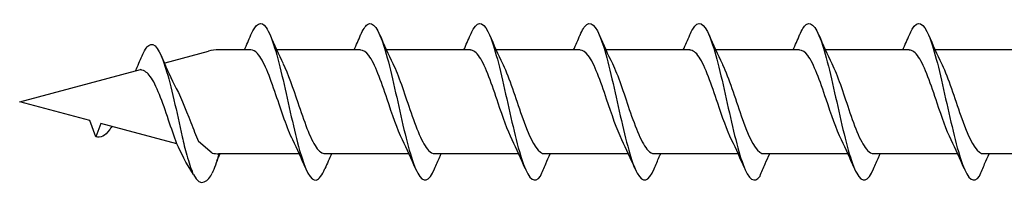
# Model space of a CAD drawing. Units: millimetres. Extents: x 142 to 416, y 507 to 1191.
# Drawn here: x 217 to 243, y 1106 to 1110 of the extents above; entities that cross this region are included whole.
import ezdxf

# ---------------------------------------------------------------- set-up
doc = ezdxf.new("R2010")
doc.units = ezdxf.units.MM

msp = doc.modelspace()

# ---------------------------------------------------------------- linework, layer by layer
for p, q in [((221.097, 1109.024), (222.224, 1109.326)), ((221.097, 1109.024), (222.224, 1109.326)), ((223.324, 1109.36), (222.487, 1109.36)), ((223.324, 1109.36), (222.487, 1109.36)), ((226.174, 1109.36), (223.993, 1109.36)), ((226.174, 1109.36), (223.993, 1109.36)), ((229.023, 1109.36), (226.842, 1109.36)), ((229.023, 1109.36), (226.842, 1109.36)), ((231.873, 1109.36), (229.693, 1109.36)), ((231.873, 1109.36), (229.693, 1109.36)), ((234.722, 1109.36), (232.542, 1109.36)), ((234.722, 1109.36), (232.542, 1109.36)), ((237.572, 1109.36), (235.392, 1109.36)), ((237.572, 1109.36), (235.392, 1109.36)), ((240.421, 1109.36), (238.241, 1109.36)), ((240.421, 1109.36), (238.241, 1109.36)), ((242.673, 1109.36), (241.091, 1109.36)), ((243.271, 1109.36), (241.091, 1109.36)), ((217.322, 1108.012), (220.456, 1108.852)), ((217.322, 1108.012), (220.456, 1108.852)), ((219.147, 1107.523), (217.322, 1108.012)), ((219.147, 1107.523), (217.322, 1108.012)), ((219.301, 1107.1), (219.147, 1107.523)), ((219.301, 1107.1), (219.147, 1107.523)), ((219.427, 1107.448), (219.301, 1107.1)), ((219.427, 1107.448), (219.301, 1107.1)), ((221.403, 1106.918), (219.427, 1107.448)), ((221.401, 1106.923), (219.427, 1107.448)), ((222.323, 1106.677), (221.964, 1106.979)), ((223.146, 1106.664), (222.487, 1106.664)), ((223.146, 1106.664), (222.487, 1106.664)), ((224.58, 1106.664), (223.146, 1106.664)), ((224.58, 1106.664), (223.146, 1106.664)), ((227.429, 1106.664), (225.249, 1106.664)), ((227.429, 1106.664), (225.249, 1106.664)), ((230.278, 1106.664), (228.098, 1106.664)), ((230.278, 1106.664), (228.098, 1106.664)), ((233.128, 1106.664), (230.948, 1106.664)), ((233.128, 1106.664), (230.948, 1106.664)), ((235.977, 1106.664), (233.797, 1106.664)), ((235.977, 1106.664), (233.797, 1106.664)), ((238.827, 1106.664), (236.647, 1106.664)), ((238.827, 1106.664), (236.647, 1106.664)), ((241.677, 1106.664), (239.496, 1106.664)), ((241.677, 1106.664), (239.496, 1106.664)), ((242.673, 1106.664), (242.346, 1106.664)), ((244.527, 1106.664), (242.346, 1106.664))]:
    msp.add_line(p, q)
for centre, start, end in [((222.487, 1108.343), 90, 105), ((222.487, 1108.343), 90, 105), ((222.487, 1107.681), 260.7046, 270), ((222.487, 1107.681), 260.7046, 270)]:
    msp.add_arc(centre, 1.018, start, end)
for points, knots in [([(223.325, 1109.747), (223.458, 1110.056), (223.591, 1110.13), (223.723, 1109.938), (223.868, 1109.728), (224.014, 1109.204), (224.159, 1108.579), (224.302, 1107.96), (224.446, 1107.258), (224.59, 1106.751), (224.734, 1106.242), (224.879, 1105.945), (225.024, 1105.98), (225.098, 1105.998), (225.173, 1106.103), (225.248, 1106.277)], [1.021466, 1.021466, 1.021466, 1.021466, 1.89948, 1.89948, 1.89948, 2.859089, 2.859089, 2.859089, 3.809655, 3.809655, 3.809655, 4.766726, 4.766726, 4.766726, 5.26172, 5.26172, 5.26172, 5.26172]), ([(226.174, 1109.744), (226.233, 1109.881), (226.291, 1109.977), (226.349, 1110.02), (226.494, 1110.127), (226.64, 1109.9), (226.786, 1109.432), (226.93, 1108.969), (227.074, 1108.282), (227.218, 1107.646), (227.364, 1107), (227.511, 1106.424), (227.657, 1106.155), (227.803, 1105.886), (227.95, 1105.932), (228.096, 1106.274)], [7.304651, 7.304651, 7.304651, 7.304651, 7.689362, 7.689362, 7.689362, 8.652764, 8.652764, 8.652764, 9.605566, 9.605566, 9.605566, 10.574268, 10.574268, 10.574268, 11.542971, 11.542971, 11.542971, 11.542971]), ([(226.174, 1109.744), (226.233, 1109.881), (226.291, 1109.977), (226.349, 1110.02), (226.494, 1110.127), (226.64, 1109.9), (226.786, 1109.432), (226.93, 1108.969), (227.074, 1108.282), (227.218, 1107.646), (227.364, 1107), (227.511, 1106.424), (227.657, 1106.155), (227.803, 1105.886), (227.95, 1105.932), (228.096, 1106.274)], [7.304651, 7.304651, 7.304651, 7.304651, 7.689362, 7.689362, 7.689362, 8.652764, 8.652764, 8.652764, 9.605566, 9.605566, 9.605566, 10.574268, 10.574268, 10.574268, 11.542971, 11.542971, 11.542971, 11.542971]), ([(229.024, 1109.747), (229.048, 1109.805), (229.073, 1109.856), (229.098, 1109.898), (229.244, 1110.144), (229.389, 1110.073), (229.535, 1109.716), (229.679, 1109.363), (229.823, 1108.739), (229.967, 1108.093), (230.113, 1107.436), (230.26, 1106.775), (230.406, 1106.382), (230.553, 1105.988), (230.699, 1105.874), (230.845, 1106.085)], [13.587836, 13.587836, 13.587836, 13.587836, 13.752084, 13.752084, 13.752084, 14.715487, 14.715487, 14.715487, 15.668289, 15.668289, 15.668289, 16.636991, 16.636991, 16.636991, 17.605693, 17.605693, 17.605693, 17.605693]), ([(229.024, 1109.747), (229.048, 1109.805), (229.073, 1109.856), (229.098, 1109.898), (229.244, 1110.144), (229.389, 1110.073), (229.535, 1109.716), (229.679, 1109.363), (229.823, 1108.739), (229.967, 1108.093), (230.113, 1107.436), (230.26, 1106.775), (230.406, 1106.382), (230.553, 1105.988), (230.699, 1105.874), (230.845, 1106.085)], [13.587836, 13.587836, 13.587836, 13.587836, 13.752084, 13.752084, 13.752084, 14.715487, 14.715487, 14.715487, 15.668289, 15.668289, 15.668289, 16.636991, 16.636991, 16.636991, 17.605693, 17.605693, 17.605693, 17.605693]), ([(231.874, 1109.744), (231.932, 1109.881), (231.99, 1109.977), (232.048, 1110.02), (232.194, 1110.127), (232.339, 1109.9), (232.485, 1109.432), (232.629, 1108.969), (232.773, 1108.282), (232.917, 1107.646), (233.063, 1107), (233.21, 1106.424), (233.356, 1106.155), (233.503, 1105.886), (233.649, 1105.932), (233.795, 1106.274)], [7.304651, 7.304651, 7.304651, 7.304651, 7.689362, 7.689362, 7.689362, 8.652764, 8.652764, 8.652764, 9.605566, 9.605566, 9.605566, 10.574268, 10.574268, 10.574268, 11.542971, 11.542971, 11.542971, 11.542971]), ([(231.874, 1109.744), (231.932, 1109.881), (231.99, 1109.977), (232.048, 1110.02), (232.194, 1110.127), (232.339, 1109.9), (232.485, 1109.432), (232.629, 1108.969), (232.773, 1108.282), (232.917, 1107.646), (233.063, 1107), (233.21, 1106.424), (233.356, 1106.155), (233.503, 1105.886), (233.649, 1105.932), (233.795, 1106.274)], [7.304651, 7.304651, 7.304651, 7.304651, 7.689362, 7.689362, 7.689362, 8.652764, 8.652764, 8.652764, 9.605566, 9.605566, 9.605566, 10.574268, 10.574268, 10.574268, 11.542971, 11.542971, 11.542971, 11.542971]), ([(234.723, 1109.747), (234.748, 1109.805), (234.772, 1109.856), (234.797, 1109.898), (234.943, 1110.144), (235.088, 1110.073), (235.234, 1109.716), (235.378, 1109.363), (235.522, 1108.739), (235.666, 1108.093), (235.813, 1107.436), (235.959, 1106.775), (236.105, 1106.382), (236.252, 1105.988), (236.398, 1105.874), (236.545, 1106.085)], [13.587836, 13.587836, 13.587836, 13.587836, 13.752084, 13.752084, 13.752084, 14.715487, 14.715487, 14.715487, 15.668289, 15.668289, 15.668289, 16.636991, 16.636991, 16.636991, 17.605693, 17.605693, 17.605693, 17.605693]), ([(234.723, 1109.747), (234.748, 1109.805), (234.772, 1109.856), (234.797, 1109.898), (234.943, 1110.144), (235.088, 1110.073), (235.234, 1109.716), (235.378, 1109.363), (235.522, 1108.739), (235.666, 1108.093), (235.813, 1107.436), (235.959, 1106.775), (236.105, 1106.382), (236.252, 1105.988), (236.398, 1105.874), (236.545, 1106.085)], [13.587836, 13.587836, 13.587836, 13.587836, 13.752084, 13.752084, 13.752084, 14.715487, 14.715487, 14.715487, 15.668289, 15.668289, 15.668289, 16.636991, 16.636991, 16.636991, 17.605693, 17.605693, 17.605693, 17.605693]), ([(237.573, 1109.744), (237.631, 1109.881), (237.689, 1109.977), (237.747, 1110.02), (237.893, 1110.127), (238.038, 1109.9), (238.184, 1109.432), (238.328, 1108.969), (238.472, 1108.282), (238.616, 1107.646), (238.763, 1107), (238.909, 1106.424), (239.055, 1106.155), (239.202, 1105.886), (239.348, 1105.932), (239.495, 1106.274)], [7.304651, 7.304651, 7.304651, 7.304651, 7.689362, 7.689362, 7.689362, 8.652764, 8.652764, 8.652764, 9.605566, 9.605566, 9.605566, 10.574268, 10.574268, 10.574268, 11.542971, 11.542971, 11.542971, 11.542971]), ([(237.573, 1109.744), (237.631, 1109.881), (237.689, 1109.977), (237.747, 1110.02), (237.893, 1110.127), (238.038, 1109.9), (238.184, 1109.432), (238.328, 1108.969), (238.472, 1108.282), (238.616, 1107.646), (238.763, 1107), (238.909, 1106.424), (239.055, 1106.155), (239.202, 1105.886), (239.348, 1105.932), (239.495, 1106.274)], [7.304651, 7.304651, 7.304651, 7.304651, 7.689362, 7.689362, 7.689362, 8.652764, 8.652764, 8.652764, 9.605566, 9.605566, 9.605566, 10.574268, 10.574268, 10.574268, 11.542971, 11.542971, 11.542971, 11.542971]), ([(240.422, 1109.747), (240.447, 1109.805), (240.472, 1109.856), (240.496, 1109.898), (240.642, 1110.144), (240.788, 1110.073), (240.933, 1109.716), (241.077, 1109.363), (241.221, 1108.739), (241.365, 1108.093), (241.512, 1107.436), (241.658, 1106.775), (241.805, 1106.382), (241.951, 1105.988), (242.097, 1105.874), (242.244, 1106.085)], [13.587836, 13.587836, 13.587836, 13.587836, 13.752084, 13.752084, 13.752084, 14.715487, 14.715487, 14.715487, 15.668289, 15.668289, 15.668289, 16.636991, 16.636991, 16.636991, 17.605693, 17.605693, 17.605693, 17.605693]), ([(240.422, 1109.747), (240.447, 1109.805), (240.472, 1109.856), (240.496, 1109.898), (240.642, 1110.144), (240.788, 1110.073), (240.933, 1109.716), (241.077, 1109.363), (241.221, 1108.739), (241.365, 1108.093), (241.512, 1107.436), (241.658, 1106.775), (241.805, 1106.382), (241.951, 1105.988), (242.097, 1105.874), (242.244, 1106.085)], [13.587836, 13.587836, 13.587836, 13.587836, 13.752084, 13.752084, 13.752084, 14.715487, 14.715487, 14.715487, 15.668289, 15.668289, 15.668289, 16.636991, 16.636991, 16.636991, 17.605693, 17.605693, 17.605693, 17.605693]), ([(220.499, 1109.202), (220.557, 1109.339), (220.615, 1109.434), (220.674, 1109.477), (220.819, 1109.584), (220.965, 1109.358), (221.11, 1108.889), (221.254, 1108.426), (221.398, 1107.74), (221.543, 1107.104), (221.56, 1107.025), (221.578, 1106.947), (221.596, 1106.871)], [7.304651, 7.304651, 7.304651, 7.304651, 7.689362, 7.689362, 7.689362, 8.652764, 8.652764, 8.652764, 9.605566, 9.605566, 9.605566, 9.723837, 9.723837, 9.723837, 9.723837]), ([(224.411, 1107.022), (224.266, 1107.316), (224.12, 1107.767), (223.975, 1108.194), (223.815, 1108.665), (223.656, 1109.09), (223.496, 1109.265), (223.439, 1109.328), (223.382, 1109.358), (223.324, 1109.357)], [-3.966443, -3.966443, -3.966443, -3.966443, -3.005947, -3.005947, -3.005947, -1.948699, -1.948699, -1.948699, -1.570796, -1.570796, -1.570796, -1.570796]), ([(227.26, 1107.022), (227.128, 1107.291), (226.995, 1107.687), (226.863, 1108.08), (226.704, 1108.552), (226.545, 1109.001), (226.386, 1109.215), (226.315, 1109.31), (226.244, 1109.356), (226.174, 1109.356)], [-10.249629, -10.249629, -10.249629, -10.249629, -9.374264, -9.374264, -9.374264, -8.322931, -8.322931, -8.322931, -7.853982, -7.853982, -7.853982, -7.853982]), ([(227.26, 1107.022), (227.128, 1107.291), (226.995, 1107.687), (226.863, 1108.08), (226.704, 1108.552), (226.545, 1109.001), (226.386, 1109.215), (226.315, 1109.31), (226.244, 1109.356), (226.174, 1109.356)], [-10.249629, -10.249629, -10.249629, -10.249629, -9.374264, -9.374264, -9.374264, -8.322931, -8.322931, -8.322931, -7.853982, -7.853982, -7.853982, -7.853982]), ([(230.109, 1107.023), (229.989, 1107.268), (229.868, 1107.616), (229.748, 1107.973), (229.586, 1108.453), (229.425, 1108.931), (229.264, 1109.174), (229.183, 1109.295), (229.103, 1109.356), (229.023, 1109.356)], [-16.532814, -16.532814, -16.532814, -16.532814, -15.736685, -15.736685, -15.736685, -14.668498, -14.668498, -14.668498, -14.137167, -14.137167, -14.137167, -14.137167]), ([(230.109, 1107.023), (229.989, 1107.268), (229.868, 1107.616), (229.748, 1107.973), (229.586, 1108.453), (229.425, 1108.931), (229.264, 1109.174), (229.183, 1109.295), (229.103, 1109.356), (229.023, 1109.356)], [-16.532814, -16.532814, -16.532814, -16.532814, -15.736685, -15.736685, -15.736685, -14.668498, -14.668498, -14.668498, -14.137167, -14.137167, -14.137167, -14.137167]), ([(232.959, 1107.022), (232.827, 1107.291), (232.694, 1107.687), (232.562, 1108.08), (232.403, 1108.552), (232.244, 1109.001), (232.085, 1109.215), (232.014, 1109.31), (231.944, 1109.356), (231.873, 1109.356)], [-10.249629, -10.249629, -10.249629, -10.249629, -9.374264, -9.374264, -9.374264, -8.322931, -8.322931, -8.322931, -7.853982, -7.853982, -7.853982, -7.853982]), ([(232.959, 1107.022), (232.827, 1107.291), (232.694, 1107.687), (232.562, 1108.08), (232.403, 1108.552), (232.244, 1109.001), (232.085, 1109.215), (232.014, 1109.31), (231.944, 1109.356), (231.873, 1109.356)], [-10.249629, -10.249629, -10.249629, -10.249629, -9.374264, -9.374264, -9.374264, -8.322931, -8.322931, -8.322931, -7.853982, -7.853982, -7.853982, -7.853982]), ([(235.808, 1107.023), (235.688, 1107.268), (235.567, 1107.616), (235.447, 1107.973), (235.286, 1108.453), (235.124, 1108.931), (234.963, 1109.174), (234.882, 1109.295), (234.802, 1109.356), (234.722, 1109.356)], [-16.532814, -16.532814, -16.532814, -16.532814, -15.736685, -15.736685, -15.736685, -14.668498, -14.668498, -14.668498, -14.137167, -14.137167, -14.137167, -14.137167]), ([(235.808, 1107.023), (235.688, 1107.268), (235.567, 1107.616), (235.447, 1107.973), (235.286, 1108.453), (235.124, 1108.931), (234.963, 1109.174), (234.882, 1109.295), (234.802, 1109.356), (234.722, 1109.356)], [-16.532814, -16.532814, -16.532814, -16.532814, -15.736685, -15.736685, -15.736685, -14.668498, -14.668498, -14.668498, -14.137167, -14.137167, -14.137167, -14.137167]), ([(238.658, 1107.022), (238.526, 1107.291), (238.394, 1107.687), (238.261, 1108.08), (238.102, 1108.552), (237.943, 1109.001), (237.785, 1109.215), (237.714, 1109.31), (237.643, 1109.356), (237.572, 1109.356)], [-10.249629, -10.249629, -10.249629, -10.249629, -9.374264, -9.374264, -9.374264, -8.322931, -8.322931, -8.322931, -7.853982, -7.853982, -7.853982, -7.853982]), ([(238.658, 1107.022), (238.526, 1107.291), (238.394, 1107.687), (238.261, 1108.08), (238.102, 1108.552), (237.943, 1109.001), (237.785, 1109.215), (237.714, 1109.31), (237.643, 1109.356), (237.572, 1109.356)], [-10.249629, -10.249629, -10.249629, -10.249629, -9.374264, -9.374264, -9.374264, -8.322931, -8.322931, -8.322931, -7.853982, -7.853982, -7.853982, -7.853982]), ([(241.507, 1107.023), (241.387, 1107.268), (241.267, 1107.616), (241.146, 1107.973), (240.985, 1108.453), (240.823, 1108.931), (240.662, 1109.174), (240.582, 1109.295), (240.501, 1109.356), (240.421, 1109.356)], [-16.532814, -16.532814, -16.532814, -16.532814, -15.736685, -15.736685, -15.736685, -14.668498, -14.668498, -14.668498, -14.137167, -14.137167, -14.137167, -14.137167]), ([(241.507, 1107.023), (241.387, 1107.268), (241.267, 1107.616), (241.146, 1107.973), (240.985, 1108.453), (240.823, 1108.931), (240.662, 1109.174), (240.582, 1109.295), (240.501, 1109.356), (240.421, 1109.356)], [-16.532814, -16.532814, -16.532814, -16.532814, -15.736685, -15.736685, -15.736685, -14.668498, -14.668498, -14.668498, -14.137167, -14.137167, -14.137167, -14.137167]), ([(221.401, 1106.923), (221.33, 1107.115), (221.259, 1107.327), (221.188, 1107.538), (221.029, 1108.01), (220.87, 1108.459), (220.711, 1108.672), (220.64, 1108.768), (220.569, 1108.814), (220.456, 1108.852)], [-9.84412, -9.84412, -9.84412, -9.84412, -9.374264, -9.374264, -9.374264, -8.322931, -8.322931, -8.322931, -7.853982, -7.853982, -7.853982, -7.853982]), ([(224.163, 1109.001), (224.289, 1108.744), (224.416, 1108.372), (224.542, 1107.996), (224.702, 1107.522), (224.861, 1107.06), (225.021, 1106.831), (225.097, 1106.722), (225.173, 1106.668), (225.249, 1106.668)], [2.316742, 2.316742, 2.316742, 2.316742, 3.153372, 3.153372, 3.153372, 4.208973, 4.208973, 4.208973, 4.712389, 4.712389, 4.712389, 4.712389]), ([(227.012, 1109.002), (227.159, 1108.704), (227.305, 1108.247), (227.452, 1107.816), (227.614, 1107.34), (227.776, 1106.914), (227.937, 1106.747), (227.991, 1106.692), (228.045, 1106.666), (228.098, 1106.667)], [8.599927, 8.599927, 8.599927, 8.599927, 9.570965, 9.570965, 9.570965, 10.641448, 10.641448, 10.641448, 10.995574, 10.995574, 10.995574, 10.995574]), ([(227.012, 1109.002), (227.159, 1108.704), (227.305, 1108.247), (227.452, 1107.816), (227.614, 1107.34), (227.776, 1106.914), (227.937, 1106.747), (227.991, 1106.692), (228.045, 1106.666), (228.098, 1106.667)], [8.599927, 8.599927, 8.599927, 8.599927, 9.570965, 9.570965, 9.570965, 10.641448, 10.641448, 10.641448, 10.995574, 10.995574, 10.995574, 10.995574]), ([(229.861, 1109.002), (229.866, 1108.993), (229.87, 1108.983), (229.875, 1108.973), (230.036, 1108.637), (230.197, 1108.111), (230.358, 1107.65), (230.519, 1107.188), (230.68, 1106.811), (230.841, 1106.7), (230.877, 1106.676), (230.912, 1106.665), (230.947, 1106.666)], [14.883113, 14.883113, 14.883113, 14.883113, 14.914179, 14.914179, 14.914179, 15.980151, 15.980151, 15.980151, 17.045272, 17.045272, 17.045272, 17.27876, 17.27876, 17.27876, 17.27876]), ([(229.861, 1109.002), (229.866, 1108.993), (229.87, 1108.983), (229.875, 1108.973), (230.036, 1108.637), (230.197, 1108.111), (230.358, 1107.65), (230.519, 1107.188), (230.68, 1106.811), (230.841, 1106.7), (230.877, 1106.676), (230.912, 1106.665), (230.947, 1106.666)], [14.883113, 14.883113, 14.883113, 14.883113, 14.914179, 14.914179, 14.914179, 15.980151, 15.980151, 15.980151, 17.045272, 17.045272, 17.045272, 17.27876, 17.27876, 17.27876, 17.27876]), ([(232.711, 1109.002), (232.858, 1108.704), (233.004, 1108.247), (233.151, 1107.816), (233.313, 1107.34), (233.475, 1106.914), (233.637, 1106.747), (233.69, 1106.692), (233.744, 1106.666), (233.797, 1106.667)], [8.599927, 8.599927, 8.599927, 8.599927, 9.570965, 9.570965, 9.570965, 10.641448, 10.641448, 10.641448, 10.995574, 10.995574, 10.995574, 10.995574]), ([(232.711, 1109.002), (232.858, 1108.704), (233.004, 1108.247), (233.151, 1107.816), (233.313, 1107.34), (233.475, 1106.914), (233.637, 1106.747), (233.69, 1106.692), (233.744, 1106.666), (233.797, 1106.667)], [8.599927, 8.599927, 8.599927, 8.599927, 9.570965, 9.570965, 9.570965, 10.641448, 10.641448, 10.641448, 10.995574, 10.995574, 10.995574, 10.995574]), ([(235.56, 1109.002), (235.565, 1108.993), (235.569, 1108.983), (235.574, 1108.973), (235.735, 1108.637), (235.896, 1108.111), (236.058, 1107.65), (236.219, 1107.188), (236.379, 1106.811), (236.54, 1106.7), (236.576, 1106.676), (236.611, 1106.665), (236.646, 1106.666)], [14.883113, 14.883113, 14.883113, 14.883113, 14.914179, 14.914179, 14.914179, 15.980151, 15.980151, 15.980151, 17.045272, 17.045272, 17.045272, 17.27876, 17.27876, 17.27876, 17.27876]), ([(235.56, 1109.002), (235.565, 1108.993), (235.569, 1108.983), (235.574, 1108.973), (235.735, 1108.637), (235.896, 1108.111), (236.058, 1107.65), (236.219, 1107.188), (236.379, 1106.811), (236.54, 1106.7), (236.576, 1106.676), (236.611, 1106.665), (236.646, 1106.666)], [14.883113, 14.883113, 14.883113, 14.883113, 14.914179, 14.914179, 14.914179, 15.980151, 15.980151, 15.980151, 17.045272, 17.045272, 17.045272, 17.27876, 17.27876, 17.27876, 17.27876]), ([(238.41, 1109.002), (238.557, 1108.704), (238.704, 1108.247), (238.85, 1107.816), (239.012, 1107.34), (239.174, 1106.914), (239.336, 1106.747), (239.389, 1106.692), (239.443, 1106.666), (239.496, 1106.667)], [8.599927, 8.599927, 8.599927, 8.599927, 9.570965, 9.570965, 9.570965, 10.641448, 10.641448, 10.641448, 10.995574, 10.995574, 10.995574, 10.995574]), ([(238.41, 1109.002), (238.557, 1108.704), (238.704, 1108.247), (238.85, 1107.816), (239.012, 1107.34), (239.174, 1106.914), (239.336, 1106.747), (239.389, 1106.692), (239.443, 1106.666), (239.496, 1106.667)], [8.599927, 8.599927, 8.599927, 8.599927, 9.570965, 9.570965, 9.570965, 10.641448, 10.641448, 10.641448, 10.995574, 10.995574, 10.995574, 10.995574]), ([(241.259, 1109.002), (241.264, 1108.993), (241.269, 1108.983), (241.273, 1108.973), (241.434, 1108.637), (241.596, 1108.111), (241.757, 1107.65), (241.918, 1107.188), (242.079, 1106.811), (242.24, 1106.7), (242.275, 1106.676), (242.31, 1106.665), (242.346, 1106.666)], [14.883113, 14.883113, 14.883113, 14.883113, 14.914179, 14.914179, 14.914179, 15.980151, 15.980151, 15.980151, 17.045272, 17.045272, 17.045272, 17.27876, 17.27876, 17.27876, 17.27876]), ([(241.259, 1109.002), (241.264, 1108.993), (241.269, 1108.983), (241.273, 1108.973), (241.434, 1108.637), (241.596, 1108.111), (241.757, 1107.65), (241.918, 1107.188), (242.079, 1106.811), (242.24, 1106.7), (242.275, 1106.676), (242.31, 1106.665), (242.346, 1106.666)], [14.883113, 14.883113, 14.883113, 14.883113, 14.914179, 14.914179, 14.914179, 15.980151, 15.980151, 15.980151, 17.045272, 17.045272, 17.045272, 17.27876, 17.27876, 17.27876, 17.27876]), ([(221.336, 1108.46), (221.475, 1108.209), (221.62, 1107.844), (221.764, 1107.474), (221.831, 1107.304), (221.898, 1107.136), (221.964, 1106.979)], [2.316742, 2.316742, 2.316742, 2.316742, 3.153372, 3.153372, 3.153372, 3.538822, 3.538822, 3.538822, 3.538822]), ([(219.713, 1107.372), (219.693, 1107.34), (219.674, 1107.311), (219.655, 1107.285), (219.537, 1107.124), (219.419, 1107.063), (219.301, 1107.1)], [6.9453405, 6.9453405, 6.9453405, 6.9453405, 7.0733246, 7.0733246, 7.0733246, 7.8539816, 7.8539816, 7.8539816, 7.8539816]), ([(219.713, 1107.372), (219.693, 1107.34), (219.674, 1107.311), (219.655, 1107.285), (219.537, 1107.124), (219.419, 1107.063), (219.301, 1107.1)], [6.9453405, 6.9453405, 6.9453405, 6.9453405, 7.0733246, 7.0733246, 7.0733246, 7.8539816, 7.8539816, 7.8539816, 7.8539816]), ([(221.596, 1106.871), (221.618, 1106.787), (221.639, 1106.706), (221.661, 1106.63), (221.716, 1106.437), (221.771, 1106.274), (221.812, 1106.163)], [3.6671002, 3.6671002, 3.6671002, 3.6671002, 3.8096554, 3.8096554, 3.8096554, 4.1737147, 4.1737147, 4.1737147, 4.1737147]), ([(228.096, 1106.274), (228.14, 1106.377), (228.184, 1106.479), (228.242, 1106.609), (228.255, 1106.636), (228.267, 1106.664)], [0, 0, 0, 0, 0.06729654, 0.06729654, 0.08547102, 0.08547102, 0.08547102, 0.08547102]), ([(228.096, 1106.274), (228.14, 1106.377), (228.184, 1106.479), (228.242, 1106.609), (228.255, 1106.636), (228.267, 1106.664)], [0, 0, 0, 0, 0.06729654, 0.06729654, 0.08547102, 0.08547102, 0.08547102, 0.08547102]), ([(230.845, 1106.085), (230.889, 1106.19), (230.934, 1106.296), (231.017, 1106.488), (231.057, 1106.576), (231.097, 1106.664)], [0, 0, 0, 0, 0.0672965, 0.0672965, 0.1238973, 0.1238973, 0.1238973, 0.1238973]), ([(230.845, 1106.085), (230.889, 1106.19), (230.934, 1106.296), (231.017, 1106.488), (231.057, 1106.576), (231.097, 1106.664)], [0, 0, 0, 0, 0.0672965, 0.0672965, 0.1238973, 0.1238973, 0.1238973, 0.1238973]), ([(233.795, 1106.274), (233.839, 1106.377), (233.884, 1106.479), (233.941, 1106.609), (233.954, 1106.636), (233.966, 1106.664)], [0, 0, 0, 0, 0.06729654, 0.06729654, 0.08547102, 0.08547102, 0.08547102, 0.08547102]), ([(233.795, 1106.274), (233.839, 1106.377), (233.884, 1106.479), (233.941, 1106.609), (233.954, 1106.636), (233.966, 1106.664)], [0, 0, 0, 0, 0.06729654, 0.06729654, 0.08547102, 0.08547102, 0.08547102, 0.08547102]), ([(236.545, 1106.085), (236.588, 1106.19), (236.633, 1106.296), (236.716, 1106.488), (236.756, 1106.576), (236.796, 1106.664)], [0, 0, 0, 0, 0.0672965, 0.0672965, 0.1238973, 0.1238973, 0.1238973, 0.1238973]), ([(236.545, 1106.085), (236.588, 1106.19), (236.633, 1106.296), (236.716, 1106.488), (236.756, 1106.576), (236.796, 1106.664)], [0, 0, 0, 0, 0.0672965, 0.0672965, 0.1238973, 0.1238973, 0.1238973, 0.1238973]), ([(239.495, 1106.274), (239.538, 1106.377), (239.583, 1106.479), (239.641, 1106.609), (239.653, 1106.636), (239.665, 1106.664)], [0, 0, 0, 0, 0.06729654, 0.06729654, 0.08547102, 0.08547102, 0.08547102, 0.08547102]), ([(239.495, 1106.274), (239.538, 1106.377), (239.583, 1106.479), (239.641, 1106.609), (239.653, 1106.636), (239.665, 1106.664)], [0, 0, 0, 0, 0.06729654, 0.06729654, 0.08547102, 0.08547102, 0.08547102, 0.08547102]), ([(242.244, 1106.085), (242.287, 1106.19), (242.332, 1106.296), (242.416, 1106.488), (242.455, 1106.576), (242.495, 1106.664)], [0, 0, 0, 0, 0.0672965, 0.0672965, 0.1238973, 0.1238973, 0.1238973, 0.1238973]), ([(242.244, 1106.085), (242.287, 1106.19), (242.332, 1106.296), (242.416, 1106.488), (242.455, 1106.576), (242.495, 1106.664)], [0, 0, 0, 0, 0.0672965, 0.0672965, 0.1238973, 0.1238973, 0.1238973, 0.1238973])]:
    msp.add_open_spline(points, degree=3, knots=knots)
for points in [[(223.155, 1109.36), (223.213, 1109.488), (223.27, 1109.618), (223.325, 1109.748)], [(223.155, 1109.36), (223.213, 1109.488), (223.27, 1109.618), (223.325, 1109.748)], [(223.823, 1109.748), (223.932, 1109.494), (224.043, 1109.243), (224.163, 1109.002)], [(223.823, 1109.748), (223.932, 1109.494), (224.043, 1109.243), (224.163, 1109.002)], [(226.005, 1109.36), (226.062, 1109.488), (226.119, 1109.618), (226.174, 1109.748)], [(226.005, 1109.36), (226.062, 1109.488), (226.119, 1109.618), (226.174, 1109.748)], [(226.673, 1109.748), (226.781, 1109.494), (226.893, 1109.243), (227.012, 1109.002)], [(226.673, 1109.748), (226.781, 1109.494), (226.893, 1109.243), (227.012, 1109.002)], [(228.854, 1109.36), (228.912, 1109.488), (228.968, 1109.618), (229.024, 1109.748)], [(228.854, 1109.36), (228.912, 1109.488), (228.968, 1109.618), (229.024, 1109.748)], [(229.522, 1109.748), (229.63, 1109.494), (229.742, 1109.243), (229.861, 1109.002)], [(229.522, 1109.748), (229.63, 1109.494), (229.742, 1109.243), (229.861, 1109.002)], [(231.704, 1109.36), (231.762, 1109.488), (231.818, 1109.618), (231.874, 1109.748)], [(231.704, 1109.36), (231.762, 1109.488), (231.818, 1109.618), (231.874, 1109.748)], [(232.372, 1109.748), (232.48, 1109.494), (232.592, 1109.243), (232.711, 1109.002)], [(232.372, 1109.748), (232.48, 1109.494), (232.592, 1109.243), (232.711, 1109.002)], [(234.553, 1109.36), (234.611, 1109.488), (234.667, 1109.618), (234.723, 1109.748)], [(234.553, 1109.36), (234.611, 1109.488), (234.667, 1109.618), (234.723, 1109.748)], [(235.221, 1109.748), (235.329, 1109.494), (235.441, 1109.243), (235.56, 1109.002)], [(235.221, 1109.748), (235.329, 1109.494), (235.441, 1109.243), (235.56, 1109.002)], [(237.403, 1109.36), (237.461, 1109.488), (237.517, 1109.618), (237.573, 1109.748)], [(237.403, 1109.36), (237.461, 1109.488), (237.517, 1109.618), (237.573, 1109.748)], [(238.071, 1109.748), (238.179, 1109.494), (238.291, 1109.243), (238.41, 1109.002)], [(238.071, 1109.748), (238.179, 1109.494), (238.291, 1109.243), (238.41, 1109.002)], [(240.252, 1109.36), (240.31, 1109.488), (240.366, 1109.618), (240.422, 1109.748)], [(240.252, 1109.36), (240.31, 1109.488), (240.366, 1109.618), (240.422, 1109.748)], [(240.92, 1109.748), (241.028, 1109.494), (241.14, 1109.243), (241.259, 1109.002)], [(240.92, 1109.748), (241.028, 1109.494), (241.14, 1109.243), (241.259, 1109.002)], [(220.329, 1108.818), (220.387, 1108.946), (220.444, 1109.075), (220.499, 1109.205)], [(220.997, 1109.205), (221.105, 1108.952), (221.217, 1108.7), (221.336, 1108.46)], [(224.75, 1106.276), (224.642, 1106.53), (224.53, 1106.781), (224.411, 1107.022)], [(224.75, 1106.276), (224.642, 1106.53), (224.53, 1106.781), (224.411, 1107.022)], [(227.599, 1106.276), (227.491, 1106.53), (227.379, 1106.781), (227.26, 1107.022)], [(227.599, 1106.276), (227.491, 1106.53), (227.379, 1106.781), (227.26, 1107.022)], [(230.448, 1106.276), (230.34, 1106.53), (230.228, 1106.781), (230.109, 1107.022)], [(230.448, 1106.276), (230.34, 1106.53), (230.228, 1106.781), (230.109, 1107.022)], [(233.298, 1106.276), (233.19, 1106.53), (233.078, 1106.781), (232.959, 1107.022)], [(233.298, 1106.276), (233.19, 1106.53), (233.078, 1106.781), (232.959, 1107.022)], [(236.147, 1106.276), (236.039, 1106.53), (235.927, 1106.781), (235.808, 1107.022)], [(236.147, 1106.276), (236.039, 1106.53), (235.927, 1106.781), (235.808, 1107.022)], [(238.997, 1106.276), (238.889, 1106.53), (238.777, 1106.781), (238.658, 1107.022)], [(238.997, 1106.276), (238.889, 1106.53), (238.777, 1106.781), (238.658, 1107.022)], [(241.846, 1106.276), (241.738, 1106.53), (241.626, 1106.781), (241.507, 1107.022)], [(241.846, 1106.276), (241.738, 1106.53), (241.626, 1106.781), (241.507, 1107.022)], [(221.835, 1106.127), (221.632, 1106.43), (221.52, 1106.682), (221.401, 1106.923)], [(222.489, 1106.646), (222.431, 1106.416), (222.375, 1106.286), (222.319, 1106.156)], [(222.521, 1106.664), (222.493, 1106.602), (222.464, 1106.54), (222.436, 1106.477)], [(225.418, 1106.664), (225.36, 1106.536), (225.304, 1106.406), (225.248, 1106.276)], [(225.418, 1106.664), (225.36, 1106.536), (225.304, 1106.406), (225.248, 1106.276)], [(221.835, 1106.127), (222.012, 1105.74), (222.244, 1105.982), (222.319, 1106.156)]]:
    msp.add_open_spline(points, degree=3)

doc.saveas('drawing.dxf')
